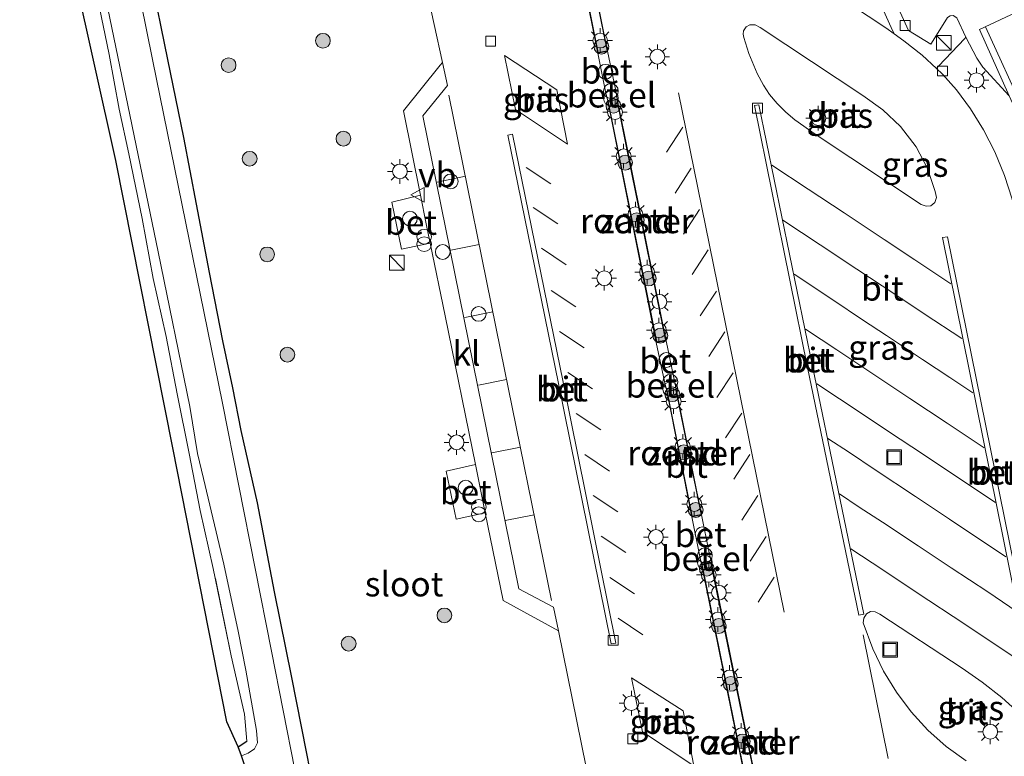
# Model space of a CAD drawing. Units: metres. Extents: x 139998 to 143378, y 431250 to 437442.
# Drawn here: x 140599 to 140699, y 435877 to 435952 of the extents above; entities that cross this region are included whole.
import ezdxf
from ezdxf.enums import TextEntityAlignment as Align

# ---------------------------------------------------------------- set-up
doc = ezdxf.new("R2010")
doc.units = ezdxf.units.M
doc.linetypes.add('IE-TERREINAFSCHEIDING', pattern=[10, 8, -2])
doc.linetypes.add('VW-3-9_STREEP', pattern=[12, 3, -9])
doc.layers.get('0').update_dxf_attribs({"lineweight": 25})
for name, color, linetype, lineweight in [('B-ME-AL-OVERIG-S-B1', 7, 'Continuous', 18), ('B-ME-GR-BOOM-S-B1', 93, 'Continuous', 18), ('B-ME-GW-INSTEEKWATERGANG-L-B1', 10, 'Continuous', 25), ('B-ME-IE-GRASLAND-GV-B6', 93, 'Continuous', 18), ('B-ME-IE-GRONDWERKLIJN-GROND_INGERICHT-GV-B6', 253, 'Continuous', 18), ('B-ME-IE-GRONDWERKLIJN-GROND_NIETINGERICHT-GV-B6', 253, 'Continuous', 18), ('B-ME-IE-INRICHTINGSELEMENT-GV-B6', 253, 'Continuous', 18), ('B-ME-IE-INRICHTINGSELEMENT-S-B1', 253, 'Continuous', 18), ('B-ME-IE-MEUBILAIR_WEGMEUBILAIR-LICHTMAST-S-B1', 8, 'Continuous', 18), ('B-ME-IE-TERREINAFSCHEIDING-RASTERHEKWERK-L-B1', 8, 'IE-TERREINAFSCHEIDING', 18), ('B-ME-KG-KADASTRAAL-OPNAMEDTMGRENS-L-B1', 10, 'Continuous', 25), ('B-ME-OG-WATER-GV-B6', 153, 'Continuous', 18), ('B-ME-VH-VERH_SOORT-BETON-OVERIG-GV-B6', 8, 'IE-TERREINAFSCHEIDING-NATUURLIJK-HOUTWAL', 18), ('B-ME-VH-VERH_SOORT-BITUMEN-GV-B6', 8, 'IE-TERREINAFSCHEIDING-NATUURLIJK-HOUTWAL', 18), ('B-ME-VH-VERH_SOORT-GV-B6', 8, 'Continuous', 18), ('B-ME-VH-VERH_SOORT-KLINKERS-GV-B6', 8, 'IE-TERREINAFSCHEIDING-NATUURLIJK-HOUTWAL', 18), ('B-ME-VH-VERH_SOORT-TEGELS-GV-B6', 8, 'Continuous', 18), ('B-ME-VV-KOLK-S-B1', 8, 'Continuous', 18), ('B-ME-VW-MARKERING-39STREEP-015-L-B1', 255, 'VW-3-9_STREEP', 18), ('B-ME-VW-MARKERING-STREEP-015-L-B1', 7, 'Continuous', 18), ('B-ME-VW-MEUBILAIR_WEGMEUBILAIR-LAADPAAL-S-B1', 8, 'Continuous', 18), ('B-ME-VW-MEUBILAIR_WEGMEUBILAIR-VERKEERSBORD-S-B1', 8, 'Continuous', 18)]:
    doc.layers.add(name, color=color, linetype=linetype, lineweight=lineweight)
doc.styles.add('NLCS-ISO', font='NLCS-ISO.TTF')
doc.linetypes.add('IE-TERREINAFSCHEIDING-NATUURLIJK-HOUTWAL', pattern='A,7,-1.5,[67,NLCS.SHX,S=0.75,R=45,X=0,Y=0],-1.5,7,-1.5,[70,NLCS.SHX,S=0.75,R=0,X=0,Y=0],-1.5', length=20)

# ---------------------------------------------------------------- blocks, each defined once
blk = doc.blocks.new('dtb')
blk.add_circle((0, 0), 0.75)
blk = doc.blocks.new('kast')
blk.add_line((-0.75, -0.75), (0.75, 0.75))
blk.add_lwpolyline([(-0.75, 0.75), (0.75, 0.75), (0.75, -0.75), (-0.75, -0.75)], close=True)
blk = doc.blocks.new('put')
for p, q in [((0.75, 0.75), (-0.75, 0.75)), ((-0.75, 0.75), (-0.75, -0.75)), ((0.75, -0.75), (0.75, 0.75)), ((-0.75, -0.75), (0.75, -0.75))]:
    blk.add_line(p, q)
blk.add_lwpolyline([(-0.625, 0.625), (0.625, 0.625), (0.625, -0.625), (-0.625, -0.625)], close=True)
blk = doc.blocks.new('verkeersbord')
for p, q in [((0, 0.75), (-0.75, -0.625)), ((0.75, -0.625), (0, 0.75)), ((-0.75, -0.625), (0.75, -0.625))]:
    blk.add_line(p, q)
blk = doc.blocks.new('prullenbak')
for centre in [(-0.375, 0), (0.375, 0)]:
    blk.add_circle(centre, 0.75)
blk = doc.blocks.new('boom')
blk.add_hatch(color=256).paths.add_polyline_path([(-0.75, 0, 1), (0.75, 0, 1)])
blk.add_circle((0, 0), 0.75)
blk = doc.blocks.new('kolk')
blk.add_lwpolyline([(-0.5, -0.5), (0.5, -0.5), (0.5, 0.5), (-0.5, 0.5)], close=True)
blk = doc.blocks.new('lantaarnpaal')
for p, q in [((0, 0.75), (0, 1.25)), ((-0.75, 0), (-1.25, 0)), ((-0.88, 0.88), (-0.53, 0.53)), ((0.53, 0.53), (0.88, 0.88)), ((0.75, 0), (1.25, 0)), ((-0.53, -0.53), (-0.88, -0.88)), ((0, -0.75), (0, -1.25)), ((0.53, -0.53), (0.88, -0.88))]:
    blk.add_line(p, q)
blk.add_circle((0, 0), 0.75)

msp = doc.modelspace()

# ---------------------------------------------------------------- linework, layer by layer
at = {"layer": 'B-ME-GW-INSTEEKWATERGANG-L-B1'}
msp.add_line((140621.3529, 435877.9468, 0.9298), (140622.2233, 435878.5047, 0.8623), dxfattribs=at)
msp.add_polyline3d([(140600.6116, 436019.0765, 1.4449), (140601.56, 436014.1212, 1.5124), (140602.2231, 436010.2247, 1.5124), (140602.9853, 436006.1708, 1.4111), (140603.8272, 436001.3238, 1.3099), (140604.7055, 435996.2002, 1.2424), (140605.5483, 435991.1767, 1.2761), (140606.8565, 435984.4617, 1.0061), (140608.0938, 435978.2003, 1.0736), (140609.6431, 435970.7994, 1.1074), (140611.224, 435962.842, 1.1073), (140612.4317, 435956.2059, 1.0061), (140614.1668, 435947.7304, 0.9386), (140615.7932, 435939.8122, 1.0061), (140617.0724, 435933.0191, 1.0736), (140618.3909, 435926.0754, 1.0398), (140619.7466, 435919.1425, 1.0736), (140620.7793, 435914.3662, 1.1073), (140621.6268, 435910.0383, 1.1073), (140623.279, 435902.7084, 1.1073), (140625.0206, 435893.6606, 1.1073), (140626.7737, 435884.9618, 1.1411), (140628.2491, 435877.4127, 1.1073), (140629.3753, 435871.7365, 1.1073)], dxfattribs=at)
at = {"layer": 'B-ME-IE-GRASLAND-GV-B6'}
for points in [[(140627.105, 435875.597, -0.13), (140624.7296, 435887.6422, -0.13), (140619.764, 435912.821, -0.13), (140612.653, 435947.712, -0.13), (140606.107, 435980.047, -0.13), (140603.7383, 435992.5015, -0.13), (140603.0852, 435995.096, -0.13), (140601.9757, 436001.4773, -0.13), (140601.3748, 436003.6877, -0.13), (140600.585, 436008.0112, -0.13), (140599.9299, 436011.7833, -0.13), (140597.7878, 436023.0644, -0.13)], [(140600.6116, 436019.0765, 1.4449), (140601.56, 436014.1212, 1.5124), (140602.2231, 436010.2247, 1.5124), (140602.9853, 436006.1708, 1.4111), (140603.8272, 436001.3238, 1.3099), (140604.7055, 435996.2002, 1.2424), (140605.5483, 435991.1767, 1.2761), (140606.8565, 435984.4617, 1.0061), (140608.0938, 435978.2003, 1.0736), (140609.6431, 435970.7994, 1.1074), (140611.224, 435962.842, 1.1073), (140612.4317, 435956.2059, 1.0061), (140614.1668, 435947.7304, 0.9386), (140615.7932, 435939.8122, 1.0061), (140617.0724, 435933.0191, 1.0736), (140618.3909, 435926.0754, 1.0398), (140619.7466, 435919.1425, 1.0736), (140620.7793, 435914.3662, 1.1073), (140621.6268, 435910.0383, 1.1073), (140623.279, 435902.7084, 1.1073), (140625.0206, 435893.6606, 1.1073), (140626.7737, 435884.9618, 1.1411), (140628.2491, 435877.4127, 1.1073), (140629.3753, 435871.7365, 1.1073)], [(140629.3753, 435871.7365, 1.1073), (140628.2491, 435877.4127, 1.1073), (140626.7737, 435884.9618, 1.1411), (140625.0206, 435893.6606, 1.1073), (140623.279, 435902.7084, 1.1073), (140621.6268, 435910.0383, 1.1073), (140620.7793, 435914.3662, 1.1073), (140619.7466, 435919.1425, 1.0736), (140618.3909, 435926.0754, 1.0398), (140617.0724, 435933.0191, 1.0736), (140615.7932, 435939.8122, 1.0061), (140614.1668, 435947.7304, 0.9386), (140612.4317, 435956.2059, 1.0061), (140611.224, 435962.842, 1.1073), (140609.6431, 435970.7994, 1.1074), (140608.0938, 435978.2003, 1.0736), (140606.8565, 435984.4617, 1.0061), (140605.5483, 435991.1767, 1.2761), (140604.7055, 435996.2002, 1.2424), (140603.8272, 436001.3238, 1.3099), (140602.9853, 436006.1708, 1.4111), (140602.2231, 436010.2247, 1.5124), (140601.56, 436014.1212, 1.5124), (140600.6116, 436019.0765, 1.4449)], [(140687.6897, 435950.9502, 1.7526), (140687.9807, 435950.3164, 1.5482), (140687.1203, 435950.9198, 1.5251), (140679.9635, 435955.6888, 1.5682), (140679.0882, 435956.239, 1.5817), (140678.4544, 435956.7657, 1.5985), (140677.9712, 435957.3377, 1.5985), (140677.6213, 435957.9906, 1.6154), (140677.3859, 435958.8024, 1.6492), (140677.3711, 435959.571, 1.6829), (140677.4856, 435960.2944, 1.7032), (140677.7742, 435961.0542, 1.7032), (140680.9351, 435965.9906, 1.8493), (140681.0187, 435965.7949, 1.8745), (140687.6897, 435950.9502, 1.7526)], [(140607.9096, 435953.9096, -0.13), (140613.2239, 435928.1954, -0.13), (140616.439, 435912.4988, -0.13), (140617.22, 435907.7284, -0.13), (140617.817, 435905.1847, -0.13), (140619.894, 435896.4664, -0.13), (140621.3482, 435889.6676, -0.13), (140622.1439, 435885.7115, -0.13), (140623.1967, 435879.5749, -0.13), (140623.2993, 435878.34, -0.13), (140622.9973, 435877.7352, -0.13), (140622.3735, 435877.3033, -0.13), (140621.6824, 435877.0102, -0.13), (140621.3529, 435877.9468, 0.9298), (140622.2233, 435878.5047, 0.8623), (140621.9836, 435881.2531, 0.8623), (140620.6345, 435887.1744, 0.8961), (140618.8212, 435896.0385, 0.8961), (140617.4991, 435901.9363, 0.8961), (140616.3764, 435907.7216, 0.7948), (140615.1476, 435913.7653, 0.7948), (140614.0314, 435919.5829, 0.6936), (140612.7113, 435925.4769, 0.6936), (140611.6068, 435931.5828, 0.6936), (140610.2398, 435938.1399, 0.6936), (140609.276, 435942.6573, 0.6936), (140608.2313, 435948.2254, 0.7611), (140606.8523, 435954.9736, 0.7611)], [(140640.406, 435955.17, 1.9048), (140642.0927, 435947.428, 1.9809), (140641.8558, 435947.152, 2.0736), (140638.131, 435942.506, 2.157), (140639.8739, 435933.9298, 2.15), (140636.951, 435933.245, 2.126), (140637.926, 435928.446, 2.126), (140640.8649, 435929.0529, 2.144), (140642.36, 435921.696, 2.138), (140645.44, 435906.5942, 2.134), (140642.491, 435905.925, 2.107), (140643.482, 435901.056, 2.107), (140646.4434, 435901.6747, 2.134), (140648.259, 435892.772, 2.135), (140653.874, 435889.7129, 1.8616), (140658.0798, 435869.0154, 1.8616)], [(140691.707, 435932.875, 1.7526), (140691.232, 435932.811, 1.7526), (140690.723, 435932.983, 1.7526), (140679.952, 435940.135, 1.7526), (140677.902, 435941.598, 1.7526), (140676.9751, 435942.3575, 1.7526), (140676.0926, 435943.2366, 1.7526), (140675.3328, 435944.17, 1.7526), (140674.6968, 435945.0959, 1.7526), (140674.0764, 435946.3034, 1.7526), (140673.2324, 435948.332, 1.7526), (140672.716, 435949.937, 1.7526), (140672.647, 435950.304, 1.7526), (140672.694, 435950.641, 1.7526), (140672.96, 435951.017, 1.7526), (140673.336, 435951.242, 1.7526), (140673.854, 435951.232, 1.7526), (140674.361, 435950.977, 1.7526), (140684.814, 435944.061, 1.7526), (140686.84, 435942.599, 1.7526), (140688.64, 435940.904, 1.7526), (140690.206, 435938.852, 1.7526), (140691.357, 435936.651, 1.7526), (140692.158, 435934.301, 1.7526), (140692.275, 435933.712, 1.7526), (140692.105, 435933.194, 1.7526), (140691.707, 435932.875, 1.7526)], [(140725.8887, 435863.4797, 2.1389), (140715.9911, 435885.2908, 2.089), (140716.8574, 435885.6612, 2.089), (140716.5272, 435886.4334, 2.089), (140715.644, 435886.0557, 2.089), (140705.3734, 435908.6886, 2.0035), (140704.8109, 435909.7562, 1.8101), (140701.017, 435928.629, 1.8136), (140700.515, 435931.089, 1.999), (140699.956, 435933.548, 1.7933), (140699.194, 435935.952, 1.926), (140698.212, 435938.343, 1.7326), (140697.064, 435940.577, 1.7326), (140695.746, 435942.694, 1.7123), (140694.312, 435944.633, 1.6887), (140692.908, 435946.232, 1.6718), (140692.2747, 435946.8145, 1.6565), (140692.5001, 435947.0446, 1.7527), (140695.149, 435949.8329, 1.8001), (140695.2756, 435949.9757, 1.7201), (140696.3805, 435947.847, 1.7201), (140696.9984, 435946.9384, 1.72), (140699.6641, 435944.0114, 1.7393)], [(140653.719, 435944.629, 2.0082), (140654.806, 435939.135, 2.0082), (140649.525, 435942.641, 2.0082), (140648.414, 435948.137, 2.0082), (140653.719, 435944.629, 2.0082)], [(140695.298, 435876.519, 1.922), (140693.257, 435877.978, 1.869), (140691.403, 435879.628, 1.852), (140689.724, 435881.476, 1.797), (140688.218, 435883.487, 1.76), (140686.91, 435885.622, 1.734), (140685.818, 435887.889, 1.776), (140684.847, 435890.535, 1.721), (140684.885, 435890.985, 1.714), (140685.184, 435891.431, 1.717), (140685.58, 435891.662, 1.74), (140686.038, 435891.648, 1.72), (140686.536, 435891.401, 1.746), (140694.885, 435885.926, 1.874), (140696.934, 435884.505, 1.89), (140698.917, 435882.946, 1.817), (140700.681, 435881.358, 1.778), (140702.325, 435879.638, 1.735), (140703.86, 435877.788, 1.745), (140705.083, 435876.06, 1.756)], [(140666.555, 435881.594, 1.9981), (140667.6368, 435876.0081, 1.9981), (140662.413, 435879.455, 1.9981), (140661.315, 435884.945, 1.9981), (140666.555, 435881.594, 1.9981)]]:
    msp.add_polyline3d(points, dxfattribs=at)
at = {"layer": 'B-ME-IE-GRONDWERKLIJN-GROND_INGERICHT-GV-B6'}
msp.add_polyline3d([(140599.1491, 435993.1061, 0.6936), (140600.7308, 435984.9723, 0.6936), (140602.3797, 435977.4155, 0.7273), (140603.9136, 435969.5615, 0.7611), (140605.1709, 435963.0099, 0.7611), (140606.8523, 435954.9736, 0.7611), (140608.2313, 435948.2254, 0.7611), (140609.276, 435942.6573, 0.6936), (140610.2398, 435938.1399, 0.6936), (140611.6068, 435931.5828, 0.6936), (140612.7113, 435925.4769, 0.6936), (140614.0314, 435919.5829, 0.6936), (140615.1476, 435913.7653, 0.7948), (140616.3764, 435907.7216, 0.7948), (140617.4991, 435901.9363, 0.8961), (140618.8212, 435896.0385, 0.8961), (140620.6345, 435887.1744, 0.8961), (140621.9836, 435881.2531, 0.8623), (140622.2233, 435878.5047, 0.8623), (140621.3529, 435877.9468, 0.9298), (140620.21, 435880.46, 1.056), (140614.7064, 435908.2809, 0.9545), (140608.934, 435937.461, 0.848), (140598.4484, 435984.4765, 0.8327)], dxfattribs=at)
at = {"layer": 'B-ME-IE-GRONDWERKLIJN-GROND_NIETINGERICHT-GV-B6'}
for points in [[(140658.88, 435948.554, 2.108), (140657.88, 435948.365, 2.127), (140655.099, 435962.079, 2.102), (140656.09, 435962.296, 2.098), (140658.88, 435948.554, 2.108)], [(140664.817, 435919.168, 2.133), (140663.824, 435918.978, 2.168), (140658.882, 435943.495, 2.11), (140659.858, 435943.698, 2.156), (140660.8259, 435938.9102, 2.1683), (140664.817, 435919.168, 2.133)], [(140668.4251, 435901.4806, 2.143), (140667.4371, 435901.2853, 2.138), (140664.879, 435914.036, 2.139), (140665.834, 435914.245, 2.151), (140668.4251, 435901.4806, 2.143)], [(140676.821, 435860.382, 2.09), (140675.785, 435860.177, 2.105), (140668.426, 435896.461, 2.059), (140669.415, 435896.654, 2.138), (140672.0184, 435883.8504, 2.1131), (140676.821, 435860.382, 2.09)]]:
    msp.add_polyline3d(points, dxfattribs=at)
at = {"layer": 'B-ME-IE-INRICHTINGSELEMENT-GV-B6'}
for points in [[(140655.1578, 435962.0407, 2.108), (140656.0511, 435962.2363, 2.108), (140658.8209, 435948.5937, 2.108), (140657.9192, 435948.4233, 2.108), (140655.1578, 435962.0407, 2.108)], [(140658.9408, 435943.4562, 2.156), (140659.819, 435943.6388, 2.156), (140660.7769, 435938.9003, 2.156), (140664.758, 435919.2076, 2.156), (140663.8632, 435919.0364, 2.156), (140658.9408, 435943.4562, 2.156)], [(140664.9377, 435913.9977, 2.138), (140665.7951, 435914.1853, 2.138), (140668.3661, 435901.5199, 2.138), (140667.4763, 435901.344, 2.138), (140664.9377, 435913.9977, 2.138)], [(140668.485, 435896.4216, 2.113), (140669.3759, 435896.5954, 2.113), (140671.9694, 435883.8404, 2.113), (140676.7619, 435860.4213, 2.113), (140675.8241, 435860.2357, 2.113), (140668.485, 435896.4216, 2.113)]]:
    msp.add_polyline3d(points, dxfattribs=at)
at = {"layer": 'B-ME-IE-TERREINAFSCHEIDING-RASTERHEKWERK-L-B1'}
msp.add_polyline3d([(140622.2233, 435878.5047, 0.8623), (140621.9836, 435881.2531, 0.8623), (140620.6345, 435887.1744, 0.8961), (140618.8212, 435896.0385, 0.8961), (140617.4991, 435901.9363, 0.8961), (140616.3764, 435907.7216, 0.7948), (140615.1476, 435913.7653, 0.7948), (140614.0314, 435919.5829, 0.6936), (140612.7113, 435925.4769, 0.6936), (140611.6068, 435931.5828, 0.6936), (140610.2398, 435938.1399, 0.6936), (140609.276, 435942.6573, 0.6936), (140608.2313, 435948.2254, 0.7611), (140606.8523, 435954.9736, 0.7611), (140605.1709, 435963.0099, 0.7611), (140603.9136, 435969.5615, 0.7611), (140602.3797, 435977.4155, 0.7273), (140600.7308, 435984.9723, 0.6936), (140599.1491, 435993.1061, 0.6936)], dxfattribs=at)
at = {"layer": 'B-ME-KG-KADASTRAAL-OPNAMEDTMGRENS-L-B1'}
msp.add_polyline3d([(140622.64, 435874.211, -0.13), (140621.6824, 435877.0102, -0.13), (140621.3529, 435877.9468, 0.9298), (140620.21, 435880.46, 1.056), (140614.7064, 435908.2809, 0.9545), (140608.934, 435937.461, 0.848), (140598.4484, 435984.4765, 0.8327)], dxfattribs=at)
msp.add_polyline3d([(140622.64, 435874.211, -0.13), (140621.6824, 435877.0102, -0.13), (140621.3529, 435877.9468, 0.9298), (140620.21, 435880.46, 1.056), (140614.7064, 435908.2809, 0.9545), (140608.934, 435937.461, 0.848), (140598.4484, 435984.4765, 0.8327)], dxfattribs=at)
msp.add_polyline3d([(140622.64, 435874.211, -0.13), (140621.6824, 435877.0102, -0.13), (140621.3529, 435877.9468, 0.9298), (140620.21, 435880.46, 1.056), (140614.7064, 435908.2809, 0.9545), (140608.934, 435937.461, 0.848), (140598.4484, 435984.4765, 0.8327)], dxfattribs=at)
msp.add_polyline3d([(140622.64, 435874.211, -0.13), (140621.6824, 435877.0102, -0.13), (140621.3529, 435877.9468, 0.9298), (140620.21, 435880.46, 1.056), (140614.7064, 435908.2809, 0.9545), (140608.934, 435937.461, 0.848), (140598.4484, 435984.4765, 0.8327)], dxfattribs=at)
at = {"layer": 'B-ME-OG-WATER-GV-B6'}
for points in [[(140597.7878, 436023.0644, -0.13), (140599.9299, 436011.7833, -0.13), (140600.585, 436008.0112, -0.13), (140601.3748, 436003.6877, -0.13), (140601.9757, 436001.4773, -0.13), (140603.0852, 435995.096, -0.13), (140603.7383, 435992.5015, -0.13), (140606.107, 435980.047, -0.13), (140612.653, 435947.712, -0.13), (140619.764, 435912.821, -0.13), (140624.7296, 435887.6422, -0.13), (140627.105, 435875.597, -0.13)], [(140622.64, 435874.211, -0.13), (140621.6824, 435877.0102, -0.13), (140622.3735, 435877.3033, -0.13), (140622.9973, 435877.7352, -0.13), (140623.2993, 435878.34, -0.13), (140623.1967, 435879.5749, -0.13), (140622.1439, 435885.7115, -0.13), (140621.3482, 435889.6676, -0.13), (140619.894, 435896.4664, -0.13), (140617.817, 435905.1847, -0.13), (140617.22, 435907.7284, -0.13), (140616.439, 435912.4988, -0.13), (140613.2239, 435928.1954, -0.13), (140607.9096, 435953.9096, -0.13), (140606.6974, 435959.2164, -0.13), (140606.1079, 435962.4022, -0.13), (140604.6003, 435971.0399, -0.13), (140600.8464, 435989.0787, -0.13), (140598.9793, 435997.9501, -0.13)]]:
    msp.add_polyline3d(points, dxfattribs=at)
at = {"layer": 'B-ME-VH-VERH_SOORT-BETON-OVERIG-GV-B6'}
for points in [[(140659.66, 435944.695, 2.127), (140658.667, 435944.475, 2.121), (140657.88, 435948.365, 2.127), (140658.88, 435948.554, 2.108), (140659.66, 435944.695, 2.127)], [(140684.8846, 435891.387, 1.7424), (140684.3934, 435891.3011, 1.7424), (140679.1775, 435916.4452, 1.7296), (140673.791, 435943.029, 1.716), (140674.238, 435943.126, 1.698), (140679.7024, 435916.5707, 1.7208), (140684.8846, 435891.387, 1.7424)], [(140659.7271, 435888.4643, 1.855), (140659.2421, 435888.3891, 1.851), (140653.88, 435914.8135, 1.8045), (140648.728, 435940.05, 1.76), (140649.199, 435940.139, 1.781), (140654.3462, 435914.9533, 1.8171), (140659.7271, 435888.4643, 1.855)], [(140640.8649, 435929.0529, 2.144), (140637.926, 435928.446, 2.126), (140636.951, 435933.245, 2.126), (140639.8739, 435933.9298, 2.15), (140640.4604, 435931.0435, 2.1465), (140640.8649, 435929.0529, 2.144)], [(140703.067, 435881.99, 1.693), (140702.552, 435881.8964, 1.681), (140692.902, 435929.657, 1.692), (140693.384, 435929.727, 1.676), (140703.067, 435881.99, 1.693)], [(140665.642, 435915.221, 2.16), (140664.654, 435915.025, 2.137), (140663.824, 435918.978, 2.168), (140664.817, 435919.168, 2.133), (140665.642, 435915.221, 2.16)], [(140646.4434, 435901.6747, 2.134), (140643.482, 435901.056, 2.107), (140642.491, 435905.925, 2.107), (140645.44, 435906.5942, 2.134), (140646.4434, 435901.6747, 2.134)], [(140669.207, 435897.641, 2.134), (140668.22, 435897.436, 2.122), (140667.4371, 435901.2853, 2.138), (140668.4251, 435901.4806, 2.143), (140669.207, 435897.641, 2.134)]]:
    msp.add_polyline3d(points, dxfattribs=at)
at = {"layer": 'B-ME-VH-VERH_SOORT-BITUMEN-GV-B6'}
for points in [[(140654.797, 435963.625, 2.087), (140655.099, 435962.079, 2.102), (140657.88, 435948.365, 2.127), (140658.667, 435944.475, 2.121), (140658.882, 435943.495, 2.11), (140663.824, 435918.978, 2.168), (140664.654, 435915.025, 2.137), (140664.879, 435914.036, 2.139), (140667.4371, 435901.2853, 2.138), (140668.22, 435897.436, 2.122), (140668.426, 435896.461, 2.059), (140675.785, 435860.177, 2.105)], [(140676.821, 435860.382, 2.09), (140672.0184, 435883.8504, 2.1131), (140669.415, 435896.654, 2.138), (140669.207, 435897.641, 2.134), (140668.4251, 435901.4806, 2.143), (140665.834, 435914.245, 2.151), (140665.642, 435915.221, 2.16), (140664.817, 435919.168, 2.133), (140660.8259, 435938.9102, 2.1683), (140659.858, 435943.698, 2.156), (140659.66, 435944.695, 2.127), (140658.88, 435948.554, 2.108), (140656.09, 435962.296, 2.098), (140655.944, 435962.88, 2.098), (140654.797, 435963.625, 2.087)], [(140658.0798, 435869.0154, 1.8616), (140653.874, 435889.7129, 1.8616), (140653.3844, 435892.1117, 1.8485), (140649.8674, 435893.9891, 1.9209), (140640.1021, 435942.0066, 1.9614), (140642.6076, 435945.0648, 2.1595), (140642.0927, 435947.428, 1.9809), (140640.406, 435955.17, 1.9048)], [(140679.9635, 435955.6888, 1.5682), (140687.1203, 435950.9198, 1.5251), (140687.9807, 435950.3164, 1.5482), (140688.9629, 435949.6276, 1.5746), (140690.8137, 435948.1584, 1.6212), (140692.2747, 435946.8145, 1.6565), (140692.908, 435946.232, 1.6718), (140694.312, 435944.633, 1.6887), (140695.746, 435942.694, 1.7123), (140697.064, 435940.577, 1.7326), (140698.212, 435938.343, 1.7326), (140699.194, 435935.952, 1.926)], [(140740.6547, 435854.1806, 1.9526), (140720.3007, 435898.8302, 1.955), (140699.6641, 435944.0114, 1.7393), (140696.6597, 435950.7776, 1.7663), (140700.9297, 435952.7564, 1.9249), (140701.2892, 435952.8059, 1.9878), (140712.8707, 435927.427, 1.9811), (140725.5143, 435899.7207, 1.9738), (140745.7325, 435855.3552, 1.9622)], [(140676.0926, 435943.2366, 1.7526), (140676.9751, 435942.3575, 1.7526), (140677.902, 435941.598, 1.7526), (140679.952, 435940.135, 1.7526), (140690.723, 435932.983, 1.7526), (140691.232, 435932.811, 1.7526), (140691.707, 435932.875, 1.7526), (140692.105, 435933.194, 1.7526), (140692.275, 435933.712, 1.7526), (140692.158, 435934.301, 1.7526), (140691.357, 435936.651, 1.7526), (140690.206, 435938.852, 1.7526), (140688.64, 435940.904, 1.7526), (140686.84, 435942.599, 1.7526), (140684.814, 435944.061, 1.7526), (140674.361, 435950.977, 1.7526), (140673.854, 435951.232, 1.7526), (140673.336, 435951.242, 1.7526), (140672.96, 435951.017, 1.7526), (140672.694, 435950.641, 1.7526), (140672.647, 435950.304, 1.7526), (140672.716, 435949.937, 1.7526), (140673.2324, 435948.332, 1.7526), (140674.0764, 435946.3034, 1.7526), (140674.6968, 435945.0959, 1.7526), (140675.3328, 435944.17, 1.7526), (140676.0926, 435943.2366, 1.7526)], [(140649.525, 435942.641, 2.0082), (140654.806, 435939.135, 2.0082), (140653.719, 435944.629, 2.0082), (140648.414, 435948.137, 2.0082), (140649.525, 435942.641, 2.0082)], [(140679.7024, 435916.5707, 1.7208), (140674.238, 435943.126, 1.698), (140673.791, 435943.029, 1.716), (140679.1775, 435916.4452, 1.7296), (140684.3934, 435891.3011, 1.7424), (140684.8846, 435891.387, 1.7424), (140679.7024, 435916.5707, 1.7208)], [(140654.3462, 435914.9533, 1.8171), (140649.199, 435940.139, 1.781), (140648.728, 435940.05, 1.76), (140653.88, 435914.8135, 1.8045), (140659.2421, 435888.3891, 1.851), (140659.7271, 435888.4643, 1.855), (140654.3462, 435914.9533, 1.8171)], [(140692.902, 435929.657, 1.692), (140702.552, 435881.8964, 1.681), (140703.067, 435881.99, 1.693), (140693.384, 435929.727, 1.676), (140692.902, 435929.657, 1.692)], [(140685.184, 435891.431, 1.717), (140684.885, 435890.985, 1.714), (140684.847, 435890.535, 1.721), (140685.818, 435887.889, 1.776), (140686.91, 435885.622, 1.734), (140688.218, 435883.487, 1.76), (140689.724, 435881.476, 1.797), (140691.403, 435879.628, 1.852), (140693.257, 435877.978, 1.869), (140695.298, 435876.519, 1.922)], [(140705.083, 435876.06, 1.756), (140703.86, 435877.788, 1.745), (140702.325, 435879.638, 1.735), (140700.681, 435881.358, 1.778), (140698.917, 435882.946, 1.817), (140696.934, 435884.505, 1.89), (140694.885, 435885.926, 1.874), (140686.536, 435891.401, 1.746), (140686.038, 435891.648, 1.72), (140685.58, 435891.662, 1.74), (140685.184, 435891.431, 1.717)], [(140666.555, 435881.594, 1.9981), (140661.315, 435884.945, 1.9981), (140662.413, 435879.455, 1.9981), (140667.6368, 435876.0081, 1.9981), (140666.555, 435881.594, 1.9981)]]:
    msp.add_polyline3d(points, dxfattribs=at)
at = {"layer": 'B-ME-VH-VERH_SOORT-GV-B6'}
for points in [[(140659.858, 435943.698, 2.156), (140658.882, 435943.495, 2.11), (140658.667, 435944.475, 2.121), (140659.66, 435944.695, 2.127), (140659.858, 435943.698, 2.156)], [(140665.834, 435914.245, 2.151), (140664.879, 435914.036, 2.139), (140664.654, 435915.025, 2.137), (140665.642, 435915.221, 2.16), (140665.834, 435914.245, 2.151)], [(140669.415, 435896.654, 2.138), (140668.426, 435896.461, 2.059), (140668.22, 435897.436, 2.122), (140669.207, 435897.641, 2.134), (140669.415, 435896.654, 2.138)]]:
    msp.add_polyline3d(points, dxfattribs=at)
at = {"layer": 'B-ME-VH-VERH_SOORT-KLINKERS-GV-B6'}
for points in [[(140693.3872, 435951.9884, 1.7201), (140692.6223, 435950.7396, 1.72), (140691.6974, 435949.264, 1.705), (140689.4479, 435950.6639, 1.6304), (140682.3091, 435966.4356, 1.8437)], [(140700.9297, 435952.7564, 1.9249), (140696.6597, 435950.7776, 1.7663), (140699.6641, 435944.0114, 1.7393), (140696.9984, 435946.9384, 1.72), (140696.3805, 435947.847, 1.7201), (140695.2756, 435949.9757, 1.7201), (140694.3504, 435951.9346, 1.7201)], [(140653.3844, 435892.1117, 1.8485), (140653.874, 435889.7129, 1.8616), (140648.259, 435892.772, 2.135), (140646.4434, 435901.6747, 2.134), (140645.44, 435906.5942, 2.134), (140642.36, 435921.696, 2.138), (140640.8649, 435929.0529, 2.144), (140640.4604, 435931.0435, 2.1465), (140639.8739, 435933.9298, 2.15), (140638.131, 435942.506, 2.157), (140641.8558, 435947.152, 2.0736), (140642.0927, 435947.428, 1.9809), (140642.6076, 435945.0648, 2.1595), (140640.1021, 435942.0066, 1.9614), (140649.8674, 435893.9891, 1.9209), (140653.3844, 435892.1117, 1.8485)]]:
    msp.add_polyline3d(points, dxfattribs=at)
at = {"layer": 'B-ME-VH-VERH_SOORT-TEGELS-GV-B6'}
msp.add_polyline3d([(140689.4479, 435950.6639, 1.6304), (140691.6974, 435949.264, 1.705), (140692.6223, 435950.7396, 1.72), (140693.3872, 435951.9884, 1.7201), (140693.6639, 435952.163, 1.7201), (140693.9655, 435952.2, 1.7201), (140694.3504, 435951.9346, 1.7201), (140695.2756, 435949.9757, 1.7201), (140695.149, 435949.8329, 1.8001), (140692.5001, 435947.0446, 1.7527), (140692.2747, 435946.8145, 1.6565), (140690.8137, 435948.1584, 1.6212), (140688.9629, 435949.6276, 1.5746), (140687.9807, 435950.3164, 1.5482), (140687.6897, 435950.9502, 1.7526), (140681.0187, 435965.7949, 1.8745), (140680.9351, 435965.9906, 1.8493), (140684.0682, 435970.9252, 2.0069), (140684.6902, 435971.8604, 1.9799), (140685.0486, 435971.8962, 1.9799), (140685.3585, 435971.6643, 1.9799), (140685.4193, 435971.2787, 1.9799), (140682.3091, 435966.4356, 1.8437), (140689.4479, 435950.6639, 1.6304)], dxfattribs=at)
at = {"layer": 'B-ME-VW-MARKERING-39STREEP-015-L-B1'}
for p, q in [((140692.5633, 435955.2789, 1.7929), (140689.762, 435950.781, 1.6309)), ((140666.513, 435940.83, 1.925), (140662.725, 435935.053, 2.038)), ((140650.598, 435936.755, 1.794), (140654.6639, 435934.0431, 1.883)), ((140667.366, 435936.678, 1.909), (140663.584, 435930.836, 2.022)), ((140651.3294, 435932.6746, 1.8155), (140655.5302, 435929.9033, 1.8763)), ((140668.224, 435932.501, 1.902), (140664.417, 435926.704, 1.985)), ((140652.1747, 435928.553, 1.7919), (140656.3959, 435925.7232, 1.8662)), ((140669.097, 435928.397, 1.88), (140665.29, 435922.548, 2.007)), ((140653.131, 435924.254, 1.801), (140657.2199, 435921.5502, 1.8527)), ((140669.93, 435924.21, 1.904), (140666.126, 435918.387, 2.003)), ((140653.981, 435920.11, 1.811), (140658.192, 435917.322, 1.903)), ((140670.786, 435920.074, 1.888), (140666.973, 435914.215, 2.003)), ((140654.838, 435915.953, 1.819), (140659.005, 435913.163, 1.903)), ((140671.623, 435915.903, 1.9), (140667.814, 435910.088, 2.023)), ((140655.69, 435911.78, 1.823), (140659.841, 435909.029, 1.903)), ((140672.493, 435911.811, 1.908), (140668.659, 435905.929, 2.026)), ((140656.575, 435907.609, 1.823), (140660.726, 435904.816, 1.904)), ((140673.313, 435907.625, 1.894), (140669.505, 435901.754, 2.035)), ((140657.418, 435903.455, 1.819), (140661.631, 435900.677, 1.904)), ((140674.13, 435903.453, 1.912), (140670.347, 435897.587, 2.021)), ((140658.233, 435899.325, 1.818), (140662.427, 435896.491, 1.903)), ((140674.981, 435899.303, 1.909), (140671.207, 435893.436, 2.055)), ((140659.112, 435895.132, 1.823), (140663.266, 435892.381, 1.903)), ((140675.806, 435895.146, 1.906), (140672.041, 435889.307, 2.012)), ((140659.952, 435890.983, 1.825), (140664.154, 435888.141, 1.899))]:
    msp.add_line(p, q, dxfattribs=at)
at = {"layer": 'B-ME-VW-MARKERING-STREEP-015-L-B1'}
for p, q in [((140641.562, 435935.267, 1.994), (140644.439, 435935.862, 1.914)), ((140645.8304, 435928.9258, 1.9135), (140642.956, 435928.374, 1.992)), ((140644.362, 435921.537, 1.993), (140647.2219, 435922.089, 1.9088)), ((140648.6161, 435915.2389, 1.9066), (140645.756, 435914.651, 1.994)), ((140647.125, 435907.776, 1.986), (140650.0158, 435908.3619, 1.9126)), ((140651.4131, 435901.4967, 1.9106), (140648.485, 435900.917, 1.988)), ((140684.8399, 435889.3038, 1.7391), (140687.3663, 435876.7484, 1.6918))]:
    msp.add_line(p, q, dxfattribs=at)
for points in [[(140697.2421, 435951.0294, 1.8455), (140709.1305, 435925.0265, 1.8084), (140721.4726, 435898.0371, 1.9704), (140735.9239, 435866.4186, 1.841), (140752.7038, 435829.5564, 1.8455), (140762.833, 435807.252, 1.958), (140769.3235, 435793.0507, 1.8669)], [(140642.7448, 435944.086, 1.929), (140648.0075, 435918.2292, 1.9199), (140653.1888, 435892.772, 1.911)], [(140676.8161, 435891.5992, 1.9249), (140671.598, 435917.2396, 1.9068), (140666.0878, 435944.3153, 1.8878)], [(140693.7484, 435924.935, 1.6561), (140690.0973, 435927.367, 1.7371), (140686.9627, 435929.4417, 1.7641), (140682.9195, 435932.1343, 1.8451), (140679.2622, 435934.5495, 1.7945), (140675.562, 435936.9773, 1.6932)], [(140694.8647, 435919.3768, 1.6595), (140691.0382, 435921.9007, 1.7405), (140688.047, 435923.9005, 1.7945), (140684.2008, 435926.4328, 1.8485), (140680.477, 435928.8864, 1.7945), (140676.6819, 435931.4158, 1.6865)], [(140695.9837, 435913.8676, 1.6865), (140693.6484, 435915.4264, 1.7472), (140690.8578, 435917.2678, 1.7877), (140687.2093, 435919.6774, 1.8485), (140684.7778, 435921.2927, 1.8485), (140681.7609, 435923.3206, 1.7877), (140677.817, 435925.9334, 1.7067)], [(140697.1391, 435908.28, 1.7034), (140693.3788, 435910.7892, 1.7742), (140689.5608, 435913.2939, 1.7979), (140685.1987, 435916.208, 1.8451), (140682.1437, 435918.2314, 1.7979), (140678.9631, 435920.327, 1.727)], [(140698.2612, 435902.7364, 1.7135), (140694.6378, 435905.1452, 1.7675), (140691.0476, 435907.5491, 1.8215), (140687.3186, 435910.0266, 1.8755), (140684.7222, 435911.7491, 1.8249), (140680.1191, 435914.7822, 1.7236)], [(140699.3224, 435897.2189, 1.7), (140693.6109, 435901.041, 1.781), (140690.139, 435903.3526, 1.862), (140686.0382, 435906.0673, 1.835), (140683.4338, 435907.8055, 1.7675), (140681.2427, 435909.2507, 1.7135)], [(140700.4901, 435891.6528, 1.6932), (140697.4793, 435893.6639, 1.7742), (140693.7715, 435896.0986, 1.7945), (140690.4264, 435898.3377, 1.835), (140686.7813, 435900.7462, 1.835), (140684.4236, 435902.2672, 1.7742), (140682.428, 435903.6094, 1.754)], [(140701.5978, 435886.0862, 1.6629), (140695.1443, 435890.3898, 1.7844), (140690.3248, 435893.577, 1.8316), (140686.8314, 435895.9002, 1.8316), (140683.5745, 435898.0446, 1.7135)]]:
    msp.add_polyline3d(points, dxfattribs=at)

# ---------------------------------------------------------------- block references
at = {"layer": 'B-ME-AL-OVERIG-S-B1', "rotation": 90}
for p in [(140642.9458, 435935.3399, 1.958), (140645.7734, 435921.8864, 1.9301)]:
    msp.add_blockref('dtb', p, dxfattribs=at)
at = {"layer": 'B-ME-GR-BOOM-S-B1', "rotation": 90}
for p in [(140629.9585, 435949.6164, 1.6635), (140658.2454, 435949.0103, 2.1263), (140620.3763, 435947.1382, 1.3868), (140659.4624, 435943.0093, 2.1263), (140632.0445, 435939.68, 1.947), (140622.5147, 435937.6374, 1.3868), (140660.6614, 435937.2453, 2.0823), (140661.8374, 435931.4013, 2.0853), (140624.2959, 435927.9292, 1.515), (140663.0414, 435925.4783, 2.0703), (140664.2294, 435919.6743, 2.0803), (140626.3505, 435917.7489, 1.515), (140665.4534, 435913.7283, 2.1183), (140666.6194, 435907.8353, 2.1093), (140667.8204, 435901.9803, 2.0983), (140668.9454, 435896.0253, 2.1003), (140642.2999, 435891.2768, 1.7844), (140670.1714, 435890.2033, 2.1053), (140632.5711, 435888.4102, 1.4401), (140671.3884, 435884.3243, 2.0933), (140672.5924, 435878.4773, 2.0873)]:
    msp.add_blockref('boom', p, dxfattribs=at)
at = {"layer": 'B-ME-IE-INRICHTINGSELEMENT-S-B1', "rotation": 90}
for name, p in [('kast', (140693.0279, 435949.4181, 1.8233)), ('dtb', (140658.6601, 435946.473, 2.5481)), ('prullenbak', (140659.2064, 435944.136, 2.1229)), ('dtb', (140638.7963, 435931.5626, 2.8485)), ('prullenbak', (140640.2439, 435929.3431, 2.1768)), ('kast', (140637.471, 435927.093, 3.6888)), ('dtb', (140664.8386, 435917.2036, 2.6123)), ('prullenbak', (140665.2448, 435914.6182, 2.1566)), ('put', (140687.9703, 435907.3246, 1.8755)), ('dtb', (140644.4579, 435904.2426, 2.7811)), ('prullenbak', (140645.7943, 435901.9141, 2.1376)), ('dtb', (140668.5129, 435899.5134, 2.6123)), ('prullenbak', (140668.7548, 435896.9975, 2.1443)), ('put', (140687.5688, 435887.7973, 1.9821))]:
    msp.add_blockref(name, p, dxfattribs=at)
at = {"layer": 'B-ME-IE-MEUBILAIR_WEGMEUBILAIR-LICHTMAST-S-B1', "rotation": 90}
for p in [(140658.119, 435949.636, 2.137), (140663.927, 435947.9985, 1.9856), (140696.3485, 435945.6148, 1.8473), (140659.627, 435942.373, 2.099), (140680.276, 435941.758, 1.972), (140660.505, 435937.895, 2.116), (140637.7803, 435936.3553, 2.098), (140661.7, 435932.008, 2.136), (140658.532, 435925.5107, 1.9843), (140662.887, 435926.122, 2.126), (140664.1397, 435923.115, 2.1139), (140664.09, 435920.23, 2.146), (140665.584, 435912.999, 2.122), (140643.537, 435908.844, 2.1), (140666.504, 435908.443, 2.163), (140667.681, 435902.575, 2.126), (140663.785, 435899.234, 2.045), (140669.15, 435895.383, 2.094), (140670.179, 435893.576, 2.1443), (140670.068, 435890.851, 2.115), (140671.27, 435884.977, 2.105), (140661.292, 435882.3635, 1.928), (140697.7395, 435879.4597, 2.0259), (140672.449, 435879.096, 2.103)]:
    msp.add_blockref('lantaarnpaal', p, dxfattribs=at)
at = {"layer": 'B-ME-VV-KOLK-S-B1', "rotation": 90}
for p in [(140689.0942, 435951.1616, 1.6718), (140646.992, 435949.581, 1.936), (140692.885, 435946.542, 1.801), (140674.102, 435942.774, 1.679), (140659.434, 435888.738, 1.782), (140661.43, 435878.747, 1.939)]:
    msp.add_blockref('kolk', p, dxfattribs=at)
at = {"layer": 'B-ME-VW-MEUBILAIR_WEGMEUBILAIR-LAADPAAL-S-B1', "rotation": 90}
msp.add_blockref('dtb', (140642.1326, 435928.1742, 2.0789), dxfattribs=at)
at = {"layer": 'B-ME-VW-MEUBILAIR_WEGMEUBILAIR-VERKEERSBORD-S-B1', "rotation": 90}
msp.add_blockref('verkeersbord', (140639.6237, 435933.9677, 2.1194), dxfattribs=at)

# ---------------------------------------------------------------- texts
at = {"layer": 'B-ME-IE-GRASLAND-GV-B6', "ltscale": 0.2, "style": 'NLCS-ISO'}
for p in [(140651.61, 435943.636), (140682.461, 435942.0265), (140690.1101, 435937.0554), (140686.6953, 435918.4802), (140695.774, 435881.885), (140664.4759, 435880.4765)]:
    msp.add_text('gras', height=2.5, dxfattribs=at).set_placement(p, align=Align.MIDDLE_CENTER)
at = {"layer": 'B-ME-IE-GRONDWERKLIJN-GROND_NIETINGERICHT-GV-B6', "ltscale": 0.2, "style": 'NLCS-ISO'}
for p in [(140661.8461, 435931.3315), (140666.6455, 435907.7551), (140672.6116, 435878.4064)]:
    msp.add_text('zand', height=2.5, dxfattribs=at).set_placement(p, align=Align.MIDDLE_CENTER)
at = {"layer": 'B-ME-IE-INRICHTINGSELEMENT-GV-B6', "ltscale": 0.2, "style": 'NLCS-ISO'}
for p in [(140661.846, 435931.3315), (140666.6454, 435907.7551), (140672.6115, 435878.4064)]:
    msp.add_text('rooster', height=2.5, dxfattribs=at).set_placement(p, align=Align.MIDDLE_CENTER)
at = {"layer": 'B-ME-OG-WATER-GV-B6', "ltscale": 0.2, "style": 'NLCS-ISO'}
msp.add_text('sloot', height=2.5, dxfattribs=at).set_placement((140638.2006, 435894.4537), align=Align.MIDDLE_CENTER)
at = {"layer": 'B-ME-VH-VERH_SOORT-BETON-OVERIG-GV-B6', "ltscale": 0.2, "style": 'NLCS-ISO'}
for p in [(140658.7701, 435946.522), (140638.9113, 435931.1702), (140664.7338, 435917.0987), (140679.314, 435917.1977), (140654.2322, 435914.2594), (140697.978, 435905.8088), (140644.4689, 435903.8133), (140668.3219, 435899.4604)]:
    msp.add_text('bet', height=2.5, dxfattribs=at).set_placement(p, align=Align.MIDDLE_CENTER)
at = {"layer": 'B-ME-VH-VERH_SOORT-BITUMEN-GV-B6', "ltscale": 0.2, "style": 'NLCS-ISO'}
for p in [(140651.6148, 435943.6384), (140682.4485, 435942.0319), (140686.7844, 435924.4874), (140679.314, 435917.1977), (140654.2322, 435914.2594), (140666.8988, 435906.4973), (140697.978, 435905.8088), (140695.3897, 435881.4557), (140664.4908, 435880.4895)]:
    msp.add_text('bit', height=2.5, dxfattribs=at).set_placement(p, align=Align.MIDDLE_CENTER)
at = {"layer": 'B-ME-VH-VERH_SOORT-GV-B6', "ltscale": 0.2, "style": 'NLCS-ISO'}
for p in [(140659.2678, 435944.0936), (140665.2491, 435914.6349), (140668.8185, 435897.0484)]:
    msp.add_text('bet.el', height=2.5, dxfattribs=at).set_placement(p, align=Align.MIDDLE_CENTER)
at = {"layer": 'B-ME-VH-VERH_SOORT-KLINKERS-GV-B6', "ltscale": 0.2, "style": 'NLCS-ISO'}
msp.add_text('kl', height=2.5, dxfattribs=at).set_placement((140644.5372, 435917.875), align=Align.MIDDLE_CENTER)
at = {"layer": 'B-ME-VW-MEUBILAIR_WEGMEUBILAIR-VERKEERSBORD-S-B1', "ltscale": 0.2, "style": 'NLCS-ISO'}
msp.add_text('vb', height=2.5, dxfattribs=at).set_placement((140639.6237, 435933.9677, 2.1194), align=Align.BOTTOM_LEFT)

doc.saveas('drawing.dxf')
